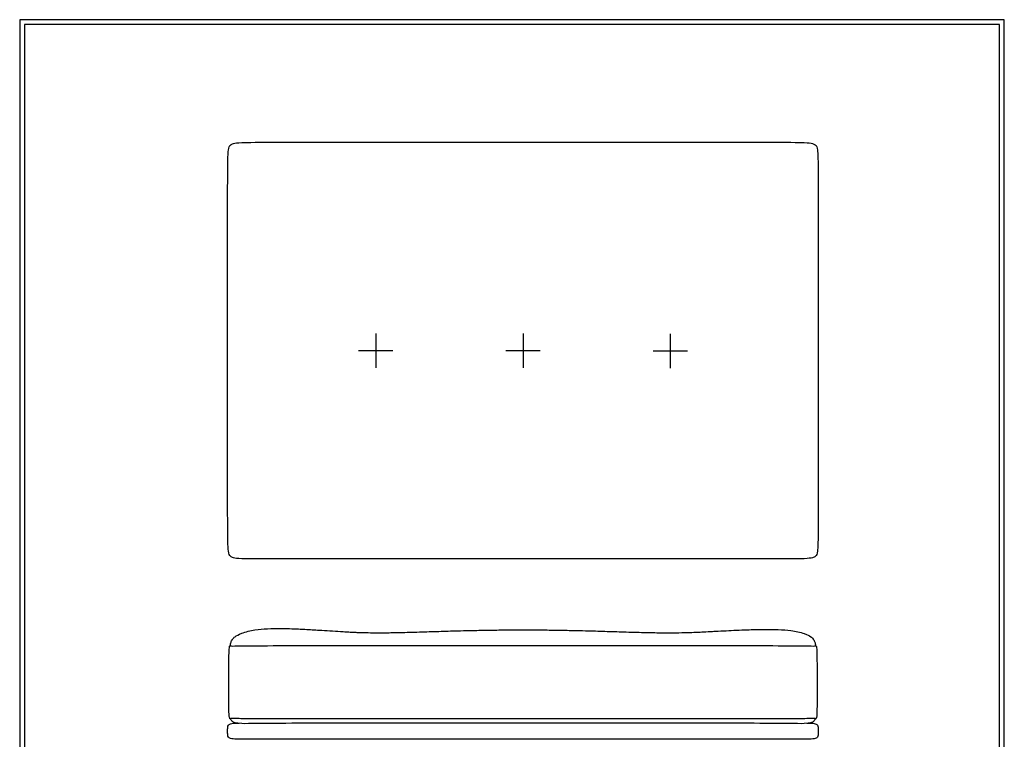
# Model space of a CAD drawing. Units: millimetres. Extents: x 0 to 2008, y 0 to 2841.
# Drawn here: x 0 to 2008, y 1373 to 2841 of the extents above; entities that cross this region are included whole.
import ezdxf

# ---------------------------------------------------------------- set-up
doc = ezdxf.new("R2010")
doc.units = ezdxf.units.MM
doc.layers.add('4504 Delphi Ottoman 120 x 85 cm', color=7, linetype='Continuous', true_color=0x000000)

msp = doc.modelspace()

# ---------------------------------------------------------------- linework, layer by layer
at = {"layer": '4504 Delphi Ottoman 120 x 85 cm'}
for p, q in [((726.4, 2200.6), (726.4, 2130.6)), ((1026.7, 2200.6), (1026.7, 2130.6)), ((1327.1, 2199.6), (1326.9, 2129.6)), ((691.4, 2165.6), (761.4, 2165.6)), ((991.7, 2165.6), (1061.7, 2165.6)), ((1362, 2164.5), (1292, 2164.7))]:
    msp.add_line(p, q, dxfattribs=at)
for points in [[(0, 0), (2008.4, 0), (2008.4, 2840.5), (0, 2840.5)], [(10, 10), (1998.4, 10), (1998.4, 2830.5), (10, 2830.5)]]:
    msp.add_lwpolyline(points, close=True, dxfattribs=at)
for points in [[(424.5, 2539.9), (424.7, 2557.2), (425.2, 2578), (428, 2583.4), (430.4, 2585.3)], [(430.4, 2585.3), (431.8, 2586.5), (433.5, 2587.3), (436.2, 2588)], [(436.2, 2588), (439.4, 2589), (444.2, 2589.6), (452.8, 2590)], [(452.8, 2590), (465.5, 2590.5), (486.2, 2590.5), (533.2, 2590.5)], [(533.2, 2590.5), (580.1, 2590.5), (653.4, 2590.5), (719, 2590.5)], [(719, 2590.5), (784.6, 2590.5), (842.6, 2590.5), (892.6, 2590.5)], [(892.6, 2590.5), (917.6, 2590.5), (963.6, 2590.5), (1005.6, 2590.5), (1026.6, 2590.5)], [(1026.6, 2590.5), (1047.6, 2590.5), (1089.6, 2590.5), (1135.5, 2590.5), (1160.5, 2590.5)], [(1160.5, 2590.5), (1210.5, 2590.5), (1268.6, 2590.5), (1334.2, 2590.5)], [(1334.2, 2590.5), (1399.8, 2590.5), (1473, 2590.5), (1520, 2590.5)], [(1520, 2590.5), (1566.9, 2590.5), (1587.7, 2590.5), (1600.3, 2590)], [(1600.3, 2590), (1608.9, 2589.6), (1613.8, 2589), (1616.9, 2588)], [(1616.9, 2588), (1618.7, 2587.4), (1621.4, 2586.4), (1622.8, 2585.3)], [(1622.8, 2585.3), (1625.2, 2583.4), (1628, 2578), (1628.5, 2557.2), (1628.6, 2539.9)], [(424.1, 2375.9), (424.1, 2409.4), (424.1, 2474.1), (424.3, 2522.6), (424.5, 2539.9)], [(1628.6, 2539.9), (1628.8, 2522.6), (1629, 2474.1), (1629, 2409.4), (1629, 2375.9)], [(424.1, 2165.6), (424.1, 2237.3), (424.1, 2308.9), (424.1, 2375.9)], [(1629, 2375.9), (1629, 2308.9), (1629, 2237.3), (1629, 2165.6)], [(424.1, 1955.2), (424.1, 2022.2), (424.1, 2093.9), (424.1, 2165.6)], [(1629, 2165.6), (1629, 2093.9), (1629, 2022.2), (1629, 1955.2)], [(424.5, 1791.3), (424.3, 1808.6), (424.1, 1857.1), (424.1, 1921.7), (424.1, 1955.2)], [(1629, 1955.2), (1629, 1921.7), (1629, 1857.1), (1628.8, 1808.6), (1628.6, 1791.3)], [(430.4, 1745.8), (428, 1747.7), (425.2, 1753.1), (424.7, 1774), (424.5, 1791.3)], [(1628.6, 1791.3), (1628.5, 1774), (1628, 1753.1), (1625.2, 1747.7), (1622.8, 1745.8)], [(436.2, 1743.2), (433.5, 1743.8), (431.8, 1744.7), (430.4, 1745.8)], [(452.8, 1741.2), (444.2, 1741.5), (439.4, 1742.1), (436.2, 1743.2)], [(533.2, 1740.6), (486.2, 1740.6), (465.5, 1740.6), (452.8, 1741.2)], [(719, 1740.6), (653.4, 1740.6), (580.1, 1740.6), (533.2, 1740.6)], [(892.6, 1740.6), (842.6, 1740.6), (784.6, 1740.6), (719, 1740.6)], [(1026.6, 1740.6), (984.6, 1740.6), (942.6, 1740.6), (892.6, 1740.6)], [(1160.5, 1740.6), (1110.5, 1740.6), (1068.6, 1740.6), (1026.6, 1740.6)], [(1334.2, 1740.6), (1268.6, 1740.6), (1210.5, 1740.6), (1160.5, 1740.6)], [(1520, 1740.6), (1473, 1740.6), (1399.8, 1740.6), (1334.2, 1740.6)], [(1600.3, 1741.2), (1587.7, 1740.6), (1566.9, 1740.6), (1520, 1740.6)], [(1617, 1743.2), (1613.8, 1742.2), (1609, 1741.5), (1600.3, 1741.2)], [(1622.8, 1745.8), (1621.4, 1744.7), (1619.6, 1743.8), (1617, 1743.2)], [(700.6, 1590.6), (708.7, 1590.4), (712.7, 1590.3), (720.7, 1590.2)], [(760.4, 1590.4), (761.8, 1590.4), (764.1, 1590.4), (765.4, 1590.5)], [(1286.4, 1590.5), (1288, 1590.4), (1290.7, 1590.4), (1292.3, 1590.4)], [(1332.5, 1590.2), (1340.3, 1590.2), (1348.8, 1590.3), (1356.4, 1590.5)], [(433.1, 1575.4), (434, 1576.8), (435, 1578.2), (436.6, 1579.7)], [(1617.1, 1579.2), (1618, 1578.3), (1619.3, 1576.5), (1620, 1575.4)], [(1620, 1575.4), (1621.2, 1573.3), (1622.7, 1569.4), (1623.1, 1566.6), (1623.2, 1565.6)], [(426.6, 1515.5), (426.7, 1523.4), (426.8, 1539.7), (427.1, 1552.2), (427.4, 1556.3)], [(427.4, 1556.3), (427.6, 1559.5), (427.8, 1561.4), (428.1, 1562.5)], [(428.1, 1562.5), (428.4, 1563.8), (428.8, 1563.9), (429.2, 1563.7)], [(429.2, 1563.7), (429.3, 1563.7), (429.3, 1563.7), (429.4, 1563.7)], [(429.6, 1563.6), (429.6, 1563.7), (429.7, 1563.9), (429.8, 1564.6)], [(429.8, 1564.6), (429.8, 1564.8), (429.9, 1565.1), (429.9, 1565.5)], [(429.9, 1565.5), (429.9, 1565.6), (429.9, 1565.7), (429.9, 1565.8)], [(434.5, 1563.1), (438.7, 1563.1), (449.4, 1563.5), (454.1, 1563.6)], [(454.1, 1563.6), (469.2, 1563.8), (518.2, 1563.8), (534, 1563.8)], [(534, 1563.8), (580.8, 1563.8), (653.7, 1563.8), (719.1, 1563.8)], [(719.1, 1563.8), (784.6, 1563.8), (842.6, 1563.8), (892.6, 1563.8)], [(1026.6, 1563.8), (1068.6, 1563.8), (1110.5, 1563.8), (1160.5, 1563.8)], [(1160.5, 1563.8), (1210.5, 1563.8), (1268.6, 1563.8), (1334, 1563.8)], [(1334, 1563.8), (1399.5, 1563.8), (1472.4, 1563.8), (1519.1, 1563.8)], [(1519.1, 1563.8), (1534.9, 1563.8), (1584, 1563.8), (1599.1, 1563.6)], [(1519.3, 1563.5), (1519.3, 1563.5), (1519.2, 1563.5), (1519.1, 1563.5)], [(1599.1, 1563.6), (1603.8, 1563.5), (1614.4, 1563.1), (1618.6, 1563.1)], [(1623.4, 1563.6), (1623.7, 1563.7), (1623.8, 1563.7), (1623.9, 1563.7)], [(1623.9, 1563.7), (1624.4, 1563.9), (1624.8, 1563.8), (1625.2, 1562)], [(1625.2, 1562), (1625.4, 1560.8), (1625.6, 1559.1), (1625.8, 1556.3)], [(1625.8, 1556.3), (1626, 1552.2), (1626.3, 1539.7), (1626.5, 1523.4), (1626.5, 1515.5)], [(426.6, 1467.5), (426.6, 1485.1), (426.6, 1499.8), (426.6, 1515.5)], [(1626.5, 1515.5), (1626.6, 1499.8), (1626.6, 1485.1), (1626.6, 1467.5)], [(427.5, 1420.5), (427, 1424.9), (426.6, 1439.6), (426.6, 1458.7), (426.6, 1467.5)], [(1626.6, 1467.5), (1626.6, 1458.7), (1626.6, 1439.6), (1626.1, 1424.9), (1625.7, 1420.5)], [(429.6, 1414.7), (428.7, 1414.4), (428, 1415.8), (427.5, 1420.5)], [(430.3, 1414.9), (429.7, 1414.7), (429.6, 1414.7), (429.6, 1414.7)], [(433.1, 1410.1), (435.6, 1408.2), (440.2, 1406.4), (452.8, 1405.5)], [(452.8, 1405.5), (460.2, 1404.9), (472.9, 1406), (480.3, 1406)], [(534.3, 1414.6), (518.5, 1414.6), (469.6, 1414.6), (454.5, 1414.8)], [(480.3, 1406), (498.2, 1406), (547.4, 1406.1), (626.4, 1406.1), (674.2, 1406.1)], [(719.2, 1414.6), (653.8, 1414.6), (581, 1414.6), (534.3, 1414.6)], [(674.2, 1406.1), (769.7, 1406.1), (898.1, 1406.1), (1026.6, 1406.1)], [(892.6, 1414.6), (842.6, 1414.6), (784.6, 1414.6), (719.2, 1414.6)], [(1026.6, 1414.6), (984.6, 1414.6), (942.6, 1414.6), (892.6, 1414.6)], [(1160.5, 1414.6), (1110.5, 1414.6), (1068.6, 1414.6), (1026.6, 1414.6)], [(1026.6, 1406.1), (1154.9, 1406.1), (1283.3, 1406.1), (1378.9, 1406.1)], [(1334, 1414.6), (1268.6, 1414.6), (1210.5, 1414.6), (1160.5, 1414.6)], [(1518.9, 1414.6), (1472.1, 1414.6), (1399.4, 1414.6), (1334, 1414.6)], [(1598.7, 1414.8), (1583.6, 1414.6), (1534.6, 1414.6), (1518.9, 1414.6)], [(1572.4, 1406), (1579.9, 1406), (1592.9, 1404.9), (1600.3, 1405.5)], [(1600.3, 1405.5), (1612.9, 1406.4), (1617.5, 1408.2), (1620, 1410.1)], [(1620, 1410.1), (1620.6, 1410.6), (1621.1, 1411.1), (1621.5, 1411.6)], [(1625.7, 1420.5), (1625.1, 1414.7), (1624.1, 1414), (1622.9, 1414.8)], [(424.1, 1389.4), (424.1, 1390.7), (424.1, 1393.3), (424.3, 1396), (424.5, 1397.4)], [(424.5, 1381.5), (424.3, 1382.9), (424.1, 1385.5), (424.1, 1388.1), (424.1, 1389.4)], [(424.5, 1397.4), (424.6, 1398.8), (425.2, 1401.6), (427.9, 1403.8), (430.3, 1404.5)], [(1622.8, 1404.5), (1625.2, 1403.8), (1628, 1401.6), (1628.5, 1398.8), (1628.7, 1397.4)], [(1628.7, 1397.4), (1629, 1394.6), (1629, 1392), (1629, 1389.4)], [(1629, 1389.4), (1629, 1386.8), (1629, 1384.2), (1628.7, 1381.5)], [(430.3, 1374.3), (427.9, 1375.1), (425.2, 1377.3), (424.6, 1380.1), (424.5, 1381.5)], [(480.3, 1372.8), (462.1, 1372.8), (439.7, 1372.8), (432.8, 1373.6), (430.3, 1374.3)], [(674.2, 1372.8), (626.4, 1372.8), (547.4, 1372.8), (498.2, 1372.8), (480.3, 1372.8)], [(1026.6, 1372.8), (898.1, 1372.8), (769.7, 1372.8), (674.2, 1372.8)], [(1378.9, 1372.8), (1283.4, 1372.8), (1155, 1372.8), (1026.6, 1372.8)], [(1573.1, 1372.8), (1554.9, 1372.8), (1505.7, 1372.8), (1426.7, 1372.8), (1378.9, 1372.8)], [(1622.8, 1374.3), (1620.4, 1373.6), (1613.4, 1372.8), (1591, 1372.8), (1573.1, 1372.8)], [(1628.7, 1381.5), (1628.5, 1380.1), (1628, 1377.3), (1625.2, 1375.1), (1622.8, 1374.3)]]:
    msp.add_open_spline(points, degree=3, dxfattribs=at)
for points, degree, knots in [([(436.6, 1579.7), (437.4, 1580.5), (438.2, 1581.2), (439.2, 1582), (442.5, 1584.4), (446.5, 1586.6), (452.8, 1589)], 3, [5.513279, 5.513279, 5.513279, 5.513279, 12.084305, 12.084305, 12.084305, 32.990941, 32.990941, 32.990941, 32.990941]), ([(452.8, 1589), (460.8, 1592.1), (470.9, 1594.5), (479.9, 1595.8), (496.3, 1598.3), (514.7, 1598.9), (531.3, 1598.8)], 3, [32.990941, 32.990941, 32.990941, 32.990941, 61.921616, 61.921616, 61.921616, 113.855615, 113.855615, 113.855615, 113.855615]), ([(531.3, 1598.8), (543.7, 1598.8), (556.7, 1598.4), (569, 1597.8), (573.3, 1597.6), (577.6, 1597.4), (581.9, 1597.2), (591.6, 1596.7), (601.6, 1596.1), (611, 1595.5), (618.3, 1595.1), (625.6, 1594.6), (632.4, 1594.2), (640.5, 1593.7), (647.8, 1593.2), (654.2, 1592.8), (654.9, 1592.7), (655.6, 1592.7), (656.2, 1592.6), (660.9, 1592.3), (665.1, 1592.1), (669.1, 1591.9), (672.6, 1591.7), (675.8, 1591.5), (679.2, 1591.4), (680.5, 1591.3), (682.1, 1591.2), (683.8, 1591.2), (686.4, 1591), (689.5, 1590.9), (692.7, 1590.8), (695.8, 1590.7), (699.3, 1590.6), (700.6, 1590.6)], 3, [113.855615, 113.855615, 113.855615, 113.855615, 151.961512, 151.961512, 151.961512, 165.127228, 165.127228, 165.127228, 195.290866, 195.290866, 195.290866, 218.574156, 218.574156, 218.574156, 245.933027, 245.933027, 245.933027, 248.857011, 248.857011, 248.857011, 269.453146, 269.453146, 269.453146, 287.826183, 287.826183, 287.826183, 295.498363, 295.498363, 295.498363, 307.489238, 307.489238, 307.489238, 319.875194, 319.875194, 319.875194, 319.875194]), ([(720.7, 1590.2), (730.7, 1590.1), (736.5, 1590.1), (746.7, 1590.2), (751.5, 1590.3), (755.7, 1590.3), (760.4, 1590.4)], 3, [340.724478, 340.724478, 340.724478, 340.724478, 367.138273, 367.138273, 367.138273, 381.351918, 381.351918, 381.351918, 381.351918]), ([(765.4, 1590.5), (767.4, 1590.5), (769.2, 1590.5), (771.7, 1590.6), (778.3, 1590.7), (783.9, 1590.8), (790.3, 1591), (791.2, 1591), (792, 1591.1), (793.5, 1591.1), (794.2, 1591.1), (794.8, 1591.1), (801.8, 1591.3), (808.3, 1591.5), (815.8, 1591.8), (829.1, 1592.2), (841.6, 1592.6), (855.2, 1593), (867.7, 1593.4), (880.6, 1593.8), (892.8, 1594.1)], 3, [382.351918, 382.351918, 382.351918, 382.351918, 389.094581, 389.094581, 389.094581, 409.437787, 409.437787, 409.437787, 411.786919, 411.786919, 414.333936, 414.333936, 414.333936, 436.699258, 436.699258, 436.699258, 476.621642, 476.621642, 476.621642, 515.069975, 515.069975, 515.069975, 515.069975]), ([(892.8, 1594.1), (901, 1594.3), (909.1, 1594.5), (917.1, 1594.7), (920.8, 1594.8), (924.4, 1594.9), (928, 1594.9), (939.1, 1595.2), (949.9, 1595.4), (961.2, 1595.5), (966.5, 1595.6), (971.9, 1595.7), (977.2, 1595.8), (978.1, 1595.8), (979, 1595.8), (979.9, 1595.8)], 3, [515.069975, 515.069975, 515.069975, 515.069975, 540.38744, 540.38744, 540.38744, 551.683226, 551.683226, 551.683226, 585.594045, 585.594045, 585.594045, 601.753023, 601.753023, 601.753023, 604.412938, 604.412938, 604.412938, 604.412938]), ([(979.9, 1595.8), (985.6, 1595.9), (987.4, 1595.9), (993.2, 1596), (997.8, 1596), (1004.8, 1596.1), (1009.4, 1596.1), (1015.5, 1596.1), (1020.5, 1596.1), (1026.6, 1596.1)], 3, [604.412938, 604.412938, 604.412938, 604.412938, 617.74564, 617.74564, 617.74564, 634.04115, 634.04115, 634.04115, 651.188854, 651.188854, 651.188854, 651.188854]), ([(1026.6, 1596.1), (1032.6, 1596.1), (1037.6, 1596.1), (1043.7, 1596.1), (1048.3, 1596.1), (1055.4, 1596), (1060, 1596), (1065.2, 1595.9), (1068.1, 1595.9), (1073.3, 1595.8)], 3, [651.188854, 651.188854, 651.188854, 651.188854, 668.337547, 668.337547, 668.337547, 684.634427, 684.634427, 684.634427, 697.965053, 697.965053, 697.965053, 697.965053]), ([(1073.3, 1595.8), (1074.2, 1595.8), (1075, 1595.8), (1075.9, 1595.8), (1081.3, 1595.7), (1086.7, 1595.6), (1092, 1595.5), (1103.3, 1595.4), (1114.1, 1595.2), (1125.1, 1594.9), (1128.7, 1594.9), (1132.2, 1594.8), (1135.7, 1594.7), (1143.8, 1594.5), (1152.1, 1594.3), (1160.4, 1594.1)], 3, [697.965053, 697.965053, 697.965053, 697.965053, 700.628197, 700.628197, 700.628197, 716.791882, 716.791882, 716.791882, 750.726775, 750.726775, 750.726775, 761.664189, 761.664189, 761.664189, 787.399441, 787.399441, 787.399441, 787.399441]), ([(1160.4, 1594.1), (1172.6, 1593.8), (1185.5, 1593.4), (1198.1, 1593), (1211.6, 1592.6), (1224.2, 1592.2), (1237.4, 1591.8), (1244.9, 1591.5), (1251.4, 1591.3), (1258.4, 1591.1), (1260.2, 1591.1), (1262, 1591), (1263.8, 1591), (1269.9, 1590.8), (1275.2, 1590.7), (1281.5, 1590.6), (1283.6, 1590.5), (1285.1, 1590.5), (1286.4, 1590.5)], 3, [787.399441, 787.399441, 787.399441, 787.399441, 825.932209, 825.932209, 825.932209, 865.838257, 865.838257, 865.838257, 888.16053, 888.16053, 888.16053, 894.169336, 894.169336, 894.169336, 913.573684, 913.573684, 913.573684, 918.745722, 918.745722, 918.745722, 918.745722]), ([(1292.3, 1590.4), (1297.2, 1590.3), (1301.6, 1590.2), (1306.7, 1590.2), (1316.1, 1590.1), (1323, 1590.1), (1332.5, 1590.2)], 3, [919.745722, 919.745722, 919.745722, 919.745722, 934.663417, 934.663417, 934.663417, 960.864986, 960.864986, 960.864986, 960.864986]), ([(1356.4, 1590.5), (1356.6, 1590.5), (1360.9, 1590.6), (1364.9, 1590.7), (1365.8, 1590.8), (1366.6, 1590.8), (1367.4, 1590.8), (1372.6, 1591), (1377.7, 1591.2), (1381.7, 1591.3), (1385.9, 1591.5), (1390, 1591.7), (1394.7, 1591.9), (1395.1, 1591.9), (1395.5, 1592), (1395.9, 1592), (1401.1, 1592.2), (1406.9, 1592.5), (1412.9, 1592.8), (1415, 1593), (1417.1, 1593.1), (1419.2, 1593.2), (1426.1, 1593.5), (1433.5, 1593.9), (1441.2, 1594.3), (1454.5, 1595), (1469.7, 1595.7), (1483.6, 1596.2), (1493.9, 1596.5), (1511, 1597), (1521.5, 1597)], 3, [985.639503, 985.639503, 985.639503, 985.639503, 1002.164475, 1002.164475, 1002.164475, 1005.216694, 1005.216694, 1005.216694, 1025.507696, 1025.507696, 1025.507696, 1045.554799, 1045.554799, 1045.554799, 1047.250177, 1047.250177, 1047.250177, 1069.917681, 1069.917681, 1069.917681, 1077.593708, 1077.593708, 1077.593708, 1102.054781, 1102.054781, 1102.054781, 1146.15104, 1146.15104, 1146.15104, 1184.631821, 1184.631821, 1184.631821, 1184.631821]), ([(1521.5, 1597), (1537.8, 1597.1), (1557.2, 1596.5), (1573.2, 1594.5), (1582.9, 1593.2), (1592.4, 1591.3), (1600.3, 1588.5)], 3, [1184.631821, 1184.631821, 1184.631821, 1184.631821, 1236.947425, 1236.947425, 1236.947425, 1267.090065, 1267.090065, 1267.090065, 1267.090065]), ([(1600.3, 1588.5), (1606.7, 1586.3), (1610.7, 1584.2), (1614, 1581.9), (1614.2, 1581.7), (1614.4, 1581.5), (1614.7, 1581.3), (1614.9, 1581.2), (1615.1, 1581), (1615.4, 1580.8), (1615.5, 1580.7), (1615.6, 1580.6), (1615.7, 1580.5), (1615.8, 1580.4), (1615.9, 1580.3), (1616, 1580.2), (1616.2, 1580.1), (1616.4, 1579.9), (1616.6, 1579.7), (1616.8, 1579.5), (1616.9, 1579.3), (1617.1, 1579.2)], 3, [1267.090065, 1267.090065, 1267.090065, 1267.090065, 1291.397361, 1291.397361, 1291.397361, 1292.397361, 1292.397361, 1292.397361, 1293.397361, 1293.397361, 1293.397361, 1294.397361, 1294.397361, 1294.397361, 1295.397361, 1295.397361, 1295.397361, 1296.397361, 1296.397361, 1296.397361, 1297.397361, 1297.397361, 1297.397361, 1297.397361]), ([(429.9, 1565.8), (430.1, 1566.7), (430.5, 1569.5), (431.9, 1573.3), (433.1, 1575.4)], 3, [2.906127, 2.906127, 2.906127, 2.906127, 3.846612, 4.846612, 4.846612, 4.846612, 4.846612]), ([(429.4, 1563.7), (429.4, 1563.7), (429.5, 1563.6), (429.5, 1563.6), (429.6, 1563.6), (429.7, 1563.6), (429.8, 1563.6)], 2, [1.879062, 1.879062, 1.879062, 2.879062, 2.879062, 3.879062, 3.879062, 4.879062, 4.879062, 4.879062]), ([(429.8, 1563.6), (429.9, 1563.5), (430.2, 1563.5), (431.2, 1563.3), (431.9, 1563.1), (434.5, 1563.1)], 3, [4.879062, 4.879062, 4.879062, 4.879062, 13.698209, 13.698209, 22.954561, 22.954561, 22.954561, 22.954561]), ([(892.6, 1563.8), (895.7, 1563.8), (898.8, 1563.8), (901.9, 1563.8), (904.9, 1563.8), (908, 1563.8), (911, 1563.8), (914, 1563.8), (917, 1563.8), (919.9, 1563.8), (922.9, 1563.8), (925.8, 1563.8), (928.7, 1563.8), (931.6, 1563.8), (934.5, 1563.8), (937.4, 1563.8), (940.2, 1563.8), (943.1, 1563.8), (945.9, 1563.8), (948.7, 1563.8), (951.5, 1563.8), (954.3, 1563.8), (957.1, 1563.8), (959.8, 1563.8), (962.6, 1563.8), (965.3, 1563.8), (968.1, 1563.8), (970.8, 1563.8), (973.5, 1563.8), (976.2, 1563.8), (978.9, 1563.8), (981.6, 1563.8), (984.3, 1563.8), (987, 1563.8), (989.6, 1563.8), (992.3, 1563.8), (995, 1563.8), (997.6, 1563.8), (1000.3, 1563.8), (1002.9, 1563.8), (1005.5, 1563.8), (1008.2, 1563.8), (1010.8, 1563.8), (1013.4, 1563.8), (1016.1, 1563.8), (1018.7, 1563.8), (1021.3, 1563.8), (1023.9, 1563.8), (1026.6, 1563.8)], 3, [482.046211, 482.046211, 482.046211, 482.046211, 491.329299, 491.329299, 491.329299, 500.436385, 500.436385, 500.436385, 509.379203, 509.379203, 509.379203, 518.169487, 518.169487, 518.169487, 526.818969, 526.818969, 526.818969, 535.339384, 535.339384, 535.339384, 543.742464, 543.742464, 543.742464, 552.039943, 552.039943, 552.039943, 560.243554, 560.243554, 560.243554, 568.365032, 568.365032, 568.365032, 576.416109, 576.416109, 576.416109, 584.408518, 584.408518, 584.408518, 592.353994, 592.353994, 592.353994, 600.26427, 600.26427, 600.26427, 608.151079, 608.151079, 608.151079, 616.026154, 616.026154, 616.026154, 616.026154]), ([(1618.6, 1563.1), (1621.2, 1563.1), (1622, 1563.3), (1623, 1563.5), (1623.2, 1563.5), (1623.4, 1563.6)], 3, [1209.097747, 1209.097747, 1209.097747, 1209.097747, 1218.354098, 1218.354098, 1227.173246, 1227.173246, 1227.173246, 1227.173246]), ([(1623.2, 1565.6), (1623.4, 1564.6), (1623.5, 1563.9), (1623.6, 1563.7), (1623.6, 1563.6)], 3, [1300.397361, 1300.397361, 1300.397361, 1300.397361, 1301.397361, 1301.900622, 1301.900622, 1301.900622, 1301.900622]), ([(430.2, 1414.9), (430.2, 1414.3), (430.5, 1412.8), (431.9, 1411.1), (433.1, 1410.1)], 3, [-1.766698, -1.766698, -1.766698, -1.766698, -1, 0, 0, 0, 0]), ([(434.9, 1415.4), (432.5, 1415.4), (431.8, 1415.2), (431.2, 1415.1), (430.7, 1415), (430.4, 1414.9), (430.3, 1414.9)], 3, [2452.843407, 2452.843407, 2452.843407, 2452.843407, 2461.234157, 2461.234157, 2461.234157, 2470.863772, 2470.863772, 2470.863772, 2470.863772]), ([(430.3, 1404.5), (432.8, 1405.3), (436.8, 1405.7), (446.2, 1405.9), (447.7, 1405.9)], 3, [24, 24, 24, 24, 25, 25.169803, 25.169803, 25.169803, 25.169803]), ([(454.5, 1414.8), (450.5, 1414.9), (445, 1415), (441.1, 1415.2), (438.9, 1415.3), (436.7, 1415.4), (434.9, 1415.4)], 3, [2432.676684, 2432.676684, 2432.676684, 2432.676684, 2446.146634, 2446.146634, 2446.146634, 2452.843407, 2452.843407, 2452.843407, 2452.843407]), ([(1378.9, 1406.1), (1426.7, 1406.1), (1505.4, 1406.1), (1554.6, 1406), (1572.4, 1406)], 3, [5.999561, 5.999561, 5.999561, 5.999561, 6.999561, 7.992234, 7.992234, 7.992234, 7.992234]), ([(1618.2, 1415.4), (1616.4, 1415.4), (1614.2, 1415.3), (1612.1, 1415.2), (1608.2, 1415), (1602.6, 1414.9), (1598.7, 1414.8)], 3, [1268.256507, 1268.256507, 1268.256507, 1268.256507, 1274.953279, 1274.953279, 1274.953279, 1288.42323, 1288.42323, 1288.42323, 1288.42323]), ([(1605.5, 1405.9), (1607, 1405.9), (1616.3, 1405.7), (1620.4, 1405.3), (1622.8, 1404.5)], 3, [-1.169377, -1.169377, -1.169377, -1.169377, -1, 0, 0, 0, 0]), ([(1622.9, 1414.8), (1622.8, 1414.9), (1622.5, 1415), (1621.9, 1415.1), (1621.4, 1415.2), (1620.6, 1415.4), (1618.2, 1415.4)], 3, [1250.236142, 1250.236142, 1250.236142, 1250.236142, 1259.865756, 1259.865756, 1259.865756, 1268.256507, 1268.256507, 1268.256507, 1268.256507]), ([(1621.5, 1411.6), (1621.9, 1412), (1622.7, 1413.2), (1622.9, 1414.3), (1622.9, 1414.9)], 3, [10.492234, 10.492234, 10.492234, 10.492234, 10.992234, 11.758706, 11.758706, 11.758706, 11.758706])]:
    msp.add_open_spline(points, degree=degree, knots=knots, dxfattribs=at)

doc.saveas('drawing.dxf')
